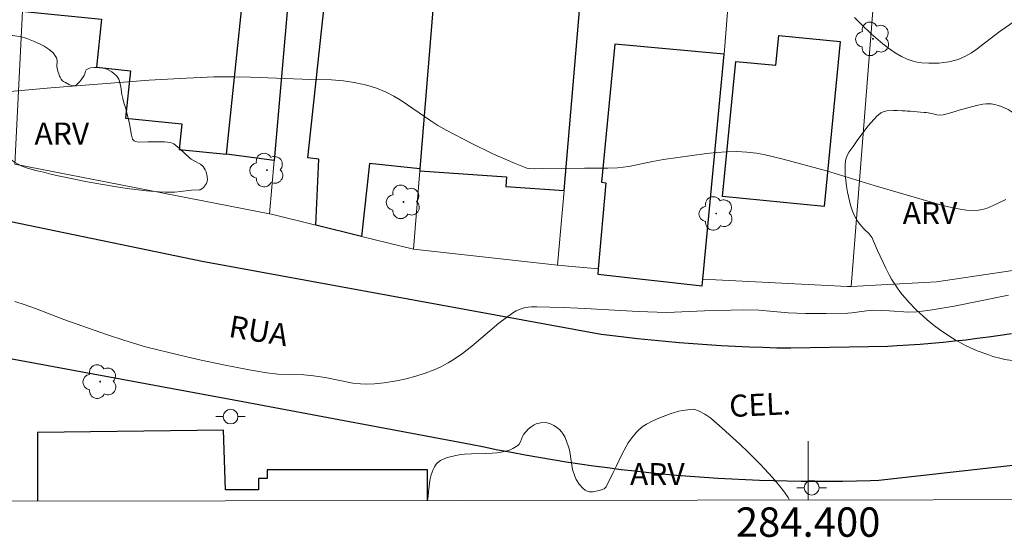
# Model space of a CAD drawing. Units: metres. Extents: x 284070 to 284586, y 1674898 to 1675463.
# Drawn here: x 284346 to 284413, y 1674901 to 1674937 of the extents above; entities that cross this region are included whole.
import ezdxf
from ezdxf.enums import TextEntityAlignment as Align

# ---------------------------------------------------------------- set-up
doc = ezdxf.new("R2010")
doc.units = ezdxf.units.M
doc.header["$MEASUREMENT"] = 0
for name, color, linetype, lineweight in [('Articulacao', 7, 'Continuous', 18), ('Coordenadas', 7, 'Continuous', 9), ('Edificacoes', 7, 'Continuous', 30), ('Malha_Coordenadas', 7, 'Continuous', 15), ('Muro_Grade', 8, 'Continuous', 20), ('Pavimentacao_Asfaltica_Mfio', 10, 'Continuous', 30), ('Poste', 7, 'Continuous', 9), ('Topon_de_Vias', 7, 'Continuous', 9)]:
    doc.layers.add(name, color=color, linetype=linetype, lineweight=lineweight)
for name, color, linetype, lineweight, true_color in [('Arvores_Isoladas', 7, 'Continuous', 18, 0x00ff33), ('Curvas_Intermediarias', 7, 'Continuous', 9, 0x783c14), ('Curvas_Mestras', 7, 'Continuous', 20, 0x783c14), ('Topon_Vegetacao', 7, 'Continuous', 9, 0x00ff33), ('Vegetacao', 7, 'Orla8', 9, 0x00ff33)]:
    doc.layers.add(name, color=color, linetype=linetype, lineweight=lineweight, true_color=true_color)
doc.styles.add('Arial', font='arial.ttf', dxfattribs={"height": 1.5})
doc.styles.get("Standard").update_dxf_attribs({"font": 'arial.ttf'})
doc.linetypes.add('Orla8', pattern='A,6,-0.5,["V",Standard,S=1,R=0,X=-0.5,Y=-1],-0.5,6,-0.5,["V",Standard,S=1,R=0,X=-0.5,Y=-1],-0.5', length=14)

# ---------------------------------------------------------------- blocks, each defined once
blk = doc.blocks.new('Arvore')
at = {"layer": 'Arvores_Isoladas'}
blk.add_lwpolyline([(-0.718, 0.493, 0.872324), (-0.722, -0.551, 0.862983), (0.284, -0.827, 0.900105), (0.89, 0.029, 0.863155), (0.262, 0.861, 0.882486)], format="xyb", close=True, dxfattribs=at)
blk.add_circle((0, 0), 0.0286, dxfattribs=at)
blk = doc.blocks.new('Poste')
at = {"layer": 'Poste'}
for points in [[(-0.5, 0), (-1, 0)], [(0.5, 0), (1, 0)]]:
    blk.add_lwpolyline(points, dxfattribs=at)
blk.add_lwpolyline([(0, 0.5, 1), (0, -0.5, 1)], format="xyb", close=True, dxfattribs=at)

msp = doc.modelspace()

# ---------------------------------------------------------------- linework, layer by layer
at = {"layer": 'Articulacao', "flags": 128}
msp.add_lwpolyline([(284086.221, 1675457.643), (284568.457, 1675458.328), (284569.232, 1674904.064), (284087.02, 1674903.379), (284086.221, 1675457.643)], close=True, dxfattribs=at)
at = {"layer": 'Curvas_Intermediarias', "flags": 128}
for points, elevation in [([(284414.101, 1674936.461), (284413.068, 1674935.76), (284411.425, 1674934.478), (284411.124, 1674934.277), (284410.712, 1674934.044), (284410.217, 1674933.828), (284409.855, 1674933.723), (284409.572, 1674933.663), (284408.893, 1674933.581), (284408.209, 1674933.572), (284407.734, 1674933.602), (284407.411, 1674933.645), (284407.08, 1674933.727), (284406.753, 1674933.848), (284406.368, 1674934.034), (284405.938, 1674934.285), (284405.481, 1674934.594), (284405.076, 1674934.897), (284404.302, 1674935.561), (284403.637, 1674936.193), (284403.157, 1674936.674)], 76), ([(284345.968, 1674917.335), (284346.675, 1674917.125), (284347.372, 1674916.871), (284349.317, 1674916.119), (284352.227, 1674915.096), (284353.458, 1674914.68), (284354.882, 1674914.263), (284357.307, 1674913.661), (284358.661, 1674913.353), (284360.293, 1674913.009), (284361.928, 1674912.692), (284363.128, 1674912.481), (284363.893, 1674912.399), (284365.657, 1674912.34), (284366.316, 1674912.291), (284367.118, 1674912.167), (284368.985, 1674911.791), (284369.518, 1674911.727), (284369.914, 1674911.711), (284370.475, 1674911.732), (284371.133, 1674911.806), (284371.962, 1674911.939), (284372.623, 1674912.079), (284373.279, 1674912.252), (284373.919, 1674912.458), (284374.54, 1674912.698), (284374.992, 1674912.901), (284375.481, 1674913.165), (284375.815, 1674913.368), (284376.464, 1674913.813), (284377.087, 1674914.306), (284378.927, 1674915.859), (284379.884, 1674916.563), (284380.126, 1674916.704), (284380.385, 1674916.82), (284380.657, 1674916.907), (284380.935, 1674916.963), (284381.169, 1674916.982), (284381.513, 1674916.981), (284383.311, 1674916.944), (284384.813, 1674916.874), (284388.427, 1674916.668), (284390.379, 1674916.594), (284392.935, 1674916.71), (284395.619, 1674916.777), (284396.639, 1674916.755), (284398.637, 1674916.568), (284399.819, 1674916.522), (284401.23, 1674916.517), (284402.695, 1674916.553), (284402.975, 1674916.576), (284403.978, 1674916.71), (284404.469, 1674916.745), (284405.518, 1674916.711), (284406.869, 1674916.625), (284407.404, 1674916.634), (284408.304, 1674916.758), (284409.936, 1674917.031), (284413.652, 1674917.774)], 74)]:
    msp.add_lwpolyline(points, dxfattribs=dict(at, elevation=elevation))
at = {"layer": 'Curvas_Mestras', "elevation": 75, "flags": 128}
msp.add_lwpolyline([(284344.856, 1674931.578), (284348.423, 1674931.902), (284355.124, 1674932.405), (284357.21, 1674932.536), (284359.524, 1674932.632), (284360.889, 1674932.643), (284362.028, 1674932.623), (284366.127, 1674932.467), (284367.53, 1674932.431), (284368.367, 1674932.374), (284369.089, 1674932.266), (284369.94, 1674932.071), (284370.609, 1674931.863), (284371.252, 1674931.6), (284371.783, 1674931.317), (284372.273, 1674931.022), (284374.296, 1674929.635), (284374.786, 1674929.333), (284375.397, 1674928.991), (284377.046, 1674928.127), (284378.534, 1674927.4), (284380.038, 1674926.733), (284380.608, 1674926.504), (284380.849, 1674926.433), (284381.049, 1674926.402), (284381.356, 1674926.387), (284381.943, 1674926.392), (284384.772, 1674926.419), (284386.358, 1674926.417), (284387.023, 1674926.447), (284387.781, 1674926.541), (284389.404, 1674926.873), (284390.154, 1674927.002), (284393.077, 1674927.426), (284393.767, 1674927.499), (284394.456, 1674927.545), (284395.141, 1674927.553), (284395.817, 1674927.515), (284396.482, 1674927.432), (284396.982, 1674927.344), (284397.644, 1674927.202), (284398.305, 1674927.037), (284401.258, 1674926.237), (284404.488, 1674925.242), (284407.228, 1674924.453), (284409.005, 1674923.923), (284409.558, 1674923.785), (284410.227, 1674923.645), (284410.785, 1674923.567), (284411.063, 1674923.548), (284411.603, 1674923.569), (284411.884, 1674923.615), (284412.193, 1674923.706), (284412.591, 1674923.878), (284413.457, 1674924.282)], dxfattribs=at)
at = {"layer": 'Edificacoes', "flags": 128}
for points in [[(284366.684, 1674927.035), (284365.928, 1674927.117), (284367.296, 1674939.758), (284367.734, 1674939.711), (284367.951, 1674941.716), (284371.374, 1674941.346), (284371.967, 1674946.818), (284371.551, 1674946.879), (284372.638, 1674953.987), (284375.777, 1674953.647), (284375.275, 1674947.473), (284373.562, 1674926.381), (284370.125, 1674926.746), (284369.587, 1674921.775), (284366.465, 1674922.54), (284366.684, 1674927.035)], [(284373.55, 1674926.24), (284379.466, 1674925.823), (284379.421, 1674925.178), (284383.376, 1674924.899), (284385.248, 1674946.77), (284375.275, 1674947.473), (284373.562, 1674926.381), (284373.55, 1674926.24)], [(284360.397, 1674927.371), (284362.129, 1674944.15), (284353.109, 1674944.933), (284347.579, 1674945.401), (284346.487, 1674937.115), (284346.869, 1674937.075), (284351.868, 1674936.559), (284351.53, 1674933.289), (284353.844, 1674933.051), (284353.511, 1674929.828), (284357.351, 1674929.432), (284357.172, 1674927.703), (284360.397, 1674927.371)], [(284365.104, 1674943.883), (284363.625, 1674926.937), (284360.397, 1674927.371), (284362.129, 1674944.15), (284365.104, 1674943.883)], [(284394.179, 1674924.485), (284395.078, 1674933.692), (284397.795, 1674933.427), (284397.994, 1674935.466), (284402.19, 1674935.056), (284401.091, 1674923.81), (284394.179, 1674924.485)], [(284394.273, 1674934.179), (284386.837, 1674934.866), (284385.937, 1674925.458), (284386.226, 1674925.415), (284385.7, 1674919.567), (284385.668, 1674919.212), (284392.788, 1674918.408), (284392.831, 1674918.861), (284394.273, 1674934.179)]]:
    msp.add_lwpolyline(points, close=True, dxfattribs=at)
msp.add_lwpolyline([(284374.086, 1674903.786), (284374.085, 1674904.459), (284374.084, 1674905.892), (284363.148, 1674905.881), (284363.149, 1674905.292), (284362.563, 1674905.292), (284362.564, 1674904.516), (284360.325, 1674904.514), (284360.181, 1674908.588), (284347.508, 1674908.413), (284347.513, 1674903.749)], dxfattribs=at)
at = {"layer": 'Malha_Coordenadas', "flags": 128}
msp.add_lwpolyline([(284400, 1674903.823), (284400, 1674907.823)], dxfattribs=at)
at = {"layer": 'Muro_Grade', "flags": 128}
for points in [[(284402.935, 1674918.356), (284402.678, 1674918.361), (284392.831, 1674918.861), (284392.788, 1674918.408), (284385.668, 1674919.212), (284385.7, 1674919.567), (284382.94, 1674919.814), (284373.117, 1674920.903), (284369.587, 1674921.775), (284366.465, 1674922.54), (284363.446, 1674923.283), (284363.309, 1674923.317), (284345.978, 1674926.696), (284346.487, 1674937.115), (284347.579, 1674945.401), (284349.46, 1674967.369), (284350.039, 1674977.44)], [(284402.935, 1674918.356), (284406.489, 1674963.733), (284406.859, 1674968.462)], [(284363.309, 1674923.317), (284363.625, 1674926.937), (284365.104, 1674943.883), (284365.413, 1674947.418), (284365.448, 1674947.815), (284365.779, 1674951.611), (284365.848, 1674952.402), (284366.144, 1674955.796), (284366.911, 1674964.572), (284367.184, 1674967.702)], [(284382.94, 1674919.814), (284383.376, 1674924.899), (284385.248, 1674946.77), (284386.275, 1674958.776), (284387.071, 1674968.075)], [(284392.831, 1674918.861), (284394.273, 1674934.179), (284396.988, 1674968.267)], [(284373.117, 1674920.903), (284373.55, 1674926.24), (284373.562, 1674926.381), (284375.275, 1674947.473), (284375.777, 1674953.647), (284375.907, 1674955.164), (284376.107, 1674957.49), (284376.569, 1674962.88), (284376.967, 1674967.518)], [(284423.801, 1674922.019), (284423.148, 1674921.849), (284413.984, 1674919.461), (284413.773, 1674919.43), (284408.733, 1674918.672), (284402.935, 1674918.356)], [(284347.513, 1674903.749), (284347.508, 1674908.413), (284360.181, 1674908.588), (284360.325, 1674904.514), (284362.564, 1674904.516), (284362.563, 1674905.292), (284363.149, 1674905.292), (284363.148, 1674905.881), (284374.084, 1674905.892), (284374.085, 1674904.459)]]:
    msp.add_lwpolyline(points, dxfattribs=at)
at = {"layer": 'Pavimentacao_Asfaltica_Mfio', "flags": 128}
for points in [[(284413.842, 1674915.148), (284413.069, 1674915.029), (284412.294, 1674914.918), (284411.519, 1674914.816), (284410.742, 1674914.721), (284409.965, 1674914.634), (284409.187, 1674914.555), (284408.407, 1674914.483), (284407.628, 1674914.42), (284406.847, 1674914.365), (284406.066, 1674914.318), (284405.43, 1674914.286), (284398.824, 1674914.156), (284397.873, 1674914.177), (284396.923, 1674914.205), (284395.973, 1674914.241), (284395.023, 1674914.285), (284394.073, 1674914.336), (284393.124, 1674914.395), (284392.175, 1674914.462), (284391.226, 1674914.536), (284390.279, 1674914.618), (284389.332, 1674914.708), (284388.385, 1674914.805), (284387.44, 1674914.91), (284386.495, 1674915.022), (284385.898, 1674915.097), (284358.727, 1674920.059), (284345.046, 1674922.91)], [(284404.823, 1674905.178), (284415.953, 1674906.418), (284419.928, 1674907.273), (284429.252, 1674909.516), (284437.323, 1674911.621), (284450.141, 1674914.707)], [(284344.667, 1674913.647), (284361.503, 1674910.538), (284377.012, 1674907.638)], [(284377.012, 1674907.638), (284377.937, 1674907.442), (284378.864, 1674907.254), (284379.792, 1674907.074), (284380.721, 1674906.901), (284381.652, 1674906.737), (284382.584, 1674906.58), (284383.518, 1674906.431), (284384.453, 1674906.29), (284385.389, 1674906.156), (284386.326, 1674906.031), (284387.264, 1674905.914), (284388.203, 1674905.804), (284389.143, 1674905.702), (284390.084, 1674905.609), (284391.025, 1674905.523), (284391.967, 1674905.445), (284392.91, 1674905.375), (284393.854, 1674905.313), (284394.798, 1674905.26), (284395.742, 1674905.214), (284396.686, 1674905.176), (284397.631, 1674905.145), (284398.577, 1674905.123), (284399.522, 1674905.109), (284400.467, 1674905.103), (284401.413, 1674905.105), (284402.358, 1674905.115), (284403.303, 1674905.133), (284404.248, 1674905.158), (284404.823, 1674905.178)]]:
    msp.add_lwpolyline(points, dxfattribs=at)
at = {"layer": 'Vegetacao', "flags": 128}
for points in [[(284356.875, 1674924.795), (284356.23, 1674924.795), (284355.798, 1674924.811), (284354.932, 1674924.877), (284353.631, 1674925.04), (284352.765, 1674925.177), (284351.042, 1674925.476), (284350.662, 1674925.543), (284349.913, 1674925.69), (284348.926, 1674925.906), (284348.435, 1674926.021), (284347.943, 1674926.14), (284347.696, 1674926.201), (284347.406, 1674926.272), (284346.833, 1674926.426), (284346.411, 1674926.583), (284345.994, 1674926.803), (284345.788, 1674926.946), (284345.589, 1674927.106), (284345.249, 1674927.443), (284344.973, 1674927.794), (284344.816, 1674928.033), (284344.547, 1674928.513), (284344.4, 1674928.806), (284344.31, 1674928.999), (284344.147, 1674929.384), (284343.966, 1674929.901), (284343.891, 1674930.164), (284343.796, 1674930.57), (284343.746, 1674930.849), (284343.724, 1674930.992), (284343.695, 1674931.211), (284343.659, 1674931.683), (284343.654, 1674931.939), (284343.667, 1674932.333), (284343.739, 1674932.905), (284343.876, 1674933.448), (284343.996, 1674933.805), (284344.296, 1674934.511), (284344.387, 1674934.681), (284344.613, 1674934.994), (284344.816, 1674935.2), (284344.928, 1674935.283), (284345.112, 1674935.371), (284345.34, 1674935.429), (284345.496, 1674935.45), (284345.814, 1674935.456), (284346.138, 1674935.42), (284346.354, 1674935.377), (284346.783, 1674935.253), (284347.248, 1674935.077), (284347.735, 1674934.853), (284347.968, 1674934.723), (284348.313, 1674934.492), (284348.574, 1674934.272), (284348.684, 1674934.148), (284348.807, 1674933.935), (284348.831, 1674933.857), (284348.847, 1674933.697), (284348.836, 1674933.368), (284348.857, 1674933.208), (284348.923, 1674932.968), (284348.96, 1674932.853), (284349.02, 1674932.691), (284349.055, 1674932.612), (284349.122, 1674932.488), (284349.225, 1674932.371), (284349.291, 1674932.321), (284349.422, 1674932.246), (284349.702, 1674932.099), (284349.844, 1674932.049), (284349.986, 1674932.035), (284350.057, 1674932.046), (284350.164, 1674932.1), (284350.38, 1674932.297), (284350.5, 1674932.435), (284350.698, 1674932.723), (284350.741, 1674932.85), (284350.781, 1674933.03), (284350.837, 1674933.109), (284351.008, 1674933.218), (284351.127, 1674933.255), (284351.372, 1674933.284), (284351.76, 1674933.283), (284351.956, 1674933.254), (284352.245, 1674933.155), (284352.57, 1674932.976), (284352.717, 1674932.871), (284352.909, 1674932.69), (284353.054, 1674932.476), (284353.106, 1674932.355), (284353.196, 1674931.961), (284353.262, 1674931.428), (284353.317, 1674931.17), (284353.406, 1674930.875), (284353.526, 1674930.48), (284353.581, 1674930.28), (284353.783, 1674929.444), (284353.924, 1674928.664), (284353.991, 1674928.405), (284354.091, 1674928.283), (284354.181, 1674928.233), (284354.386, 1674928.193), (284355.023, 1674928.208), (284355.345, 1674928.215), (284356.17, 1674928.214), (284356.575, 1674928.164), (284356.796, 1674928.072), (284356.931, 1674927.976), (284357.185, 1674927.759), (284357.893, 1674927.096), (284357.986, 1674927.026), (284358.19, 1674926.913), (284358.615, 1674926.697), (284358.807, 1674926.532), (284358.946, 1674926.317), (284359.002, 1674926.163), (284359.065, 1674925.846), (284359.084, 1674925.637), (284359.074, 1674925.532), (284359.018, 1674925.376), (284358.829, 1674925.116), (284358.715, 1674925.019), (284358.588, 1674924.957), (284358.52, 1674924.941), (284358.011, 1674924.914), (284357.255, 1674924.822)], [(284410.199, 1674930.345), (284411.476, 1674930.697), (284411.906, 1674930.782), (284412.125, 1674930.799), (284412.455, 1674930.793), (284412.781, 1674930.742), (284412.942, 1674930.698), (284413.174, 1674930.616), (284413.613, 1674930.407), (284414.023, 1674930.146), (284414.282, 1674929.948), (284414.769, 1674929.504), (284415.605, 1674928.651), (284416.145, 1674928.081), (284416.498, 1674927.7), (284417.187, 1674926.933), (284418.187, 1674925.769), (284419.474, 1674924.184), (284420.104, 1674923.373), (284421.041, 1674922.129), (284421.509, 1674921.493), (284422.219, 1674920.506), (284422.555, 1674920.007), (284423.017, 1674919.234), (284423.289, 1674918.693), (284423.412, 1674918.412), (284423.579, 1674917.976), (284423.622, 1674917.83), (284423.668, 1674917.534), (284423.675, 1674917.237), (284423.645, 1674916.642), (284423.628, 1674916.136), (284423.591, 1674915.886), (284423.505, 1674915.638), (284423.436, 1674915.516), (284423.378, 1674915.437), (284423.245, 1674915.313), (284423.094, 1674915.223), (284422.76, 1674915.094), (284421.311, 1674914.614), (284420.586, 1674914.399), (284419.498, 1674914.107), (284417.862, 1674913.741), (284416.216, 1674913.46), (284415.388, 1674913.352), (284414.725, 1674913.3), (284414.391, 1674913.296), (284413.889, 1674913.324), (284413.389, 1674913.397), (284413.141, 1674913.453), (284412.589, 1674913.608), (284412.228, 1674913.724), (284411.521, 1674913.987), (284410.752, 1674914.334), (284410.009, 1674914.734), (284409.648, 1674914.953), (284408.945, 1674915.431), (284408.604, 1674915.689), (284408.103, 1674916.1), (284407.837, 1674916.335), (284407.331, 1674916.808), (284406.862, 1674917.293), (284406.294, 1674917.965), (284406.035, 1674918.317), (284405.678, 1674918.867), (284405.514, 1674919.155), (284405.286, 1674919.603), (284404.729, 1674920.824), (284404.458, 1674921.444), (284404.362, 1674921.678), (284404.304, 1674921.773), (284404.158, 1674921.949), (284403.814, 1674922.275), (284403.653, 1674922.445), (284403.533, 1674922.586), (284403.381, 1674922.78), (284403.312, 1674922.886), (284403.203, 1674923.082), (284403.025, 1674923.49), (284402.891, 1674923.912), (284402.692, 1674924.781), (284402.617, 1674925.187), (284402.529, 1674926.001), (284402.522, 1674926.61), (284402.553, 1674926.933), (284402.589, 1674927.094), (284402.682, 1674927.331), (284402.799, 1674927.536), (284403.056, 1674927.904), (284403.395, 1674928.379), (284404.092, 1674929.296), (284404.472, 1674929.74), (284404.675, 1674929.959), (284404.759, 1674930.04), (284404.952, 1674930.181), (284405.11, 1674930.26), (284405.353, 1674930.323), (284405.823, 1674930.344), (284406.064, 1674930.343), (284406.4, 1674930.331), (284406.611, 1674930.32), (284406.74, 1674930.313), (284406.978, 1674930.297), (284407.651, 1674930.243), (284407.907, 1674930.223), (284408.049, 1674930.213), (284408.423, 1674930.135), (284408.76, 1674930.046), (284408.931, 1674930.023), (284409.19, 1674930.046), (284409.635, 1674930.174), (284409.859, 1674930.243), (284410.085, 1674930.312)]]:
    msp.add_lwpolyline(points, close=True, dxfattribs=at)
msp.add_lwpolyline([(284374.085, 1674903.786), (284374.116, 1674904.069), (284374.151, 1674904.415), (284374.205, 1674904.919), (284374.246, 1674905.169), (284374.334, 1674905.541), (284374.467, 1674905.909), (284374.554, 1674906.091), (284374.662, 1674906.257), (284374.748, 1674906.351), (284374.962, 1674906.506), (284375.308, 1674906.669), (284375.54, 1674906.751), (284376, 1674906.866), (284376.356, 1674906.924), (284376.593, 1674906.95), (284377.066, 1674906.976), (284378.014, 1674906.99), (284378.487, 1674907.009), (284378.803, 1674907.037), (284378.961, 1674907.058), (284379.197, 1674907.098), (284379.661, 1674907.224), (284379.892, 1674907.325), (284380.233, 1674907.547), (284380.309, 1674907.62), (284380.411, 1674907.787), (284380.539, 1674908.149), (284380.631, 1674908.313), (284380.938, 1674908.659), (284381.127, 1674908.816), (284381.339, 1674908.946), (284381.484, 1674909.009), (284381.778, 1674909.085), (284382.08, 1674909.094), (284382.234, 1674909.072), (284382.465, 1674909.006), (284382.692, 1674908.899), (284382.803, 1674908.83), (284383.06, 1674908.624), (284383.199, 1674908.474), (284383.28, 1674908.367), (284383.42, 1674908.13), (284383.551, 1674907.842), (284383.687, 1674907.452), (284383.744, 1674907.252), (284383.825, 1674906.806), (284383.899, 1674906.203), (284383.96, 1674905.904), (284384.111, 1674905.441), (284384.211, 1674905.221), (284384.402, 1674904.911), (284384.654, 1674904.63), (284384.806, 1674904.502), (284384.904, 1674904.441), (284385.114, 1674904.38), (284385.334, 1674904.381), (284385.765, 1674904.48), (284386.001, 1674904.549), (284386.113, 1674904.598), (284386.203, 1674904.671), (284386.237, 1674904.719), (284386.72, 1674905.692), (284386.918, 1674906.104), (284387.315, 1674906.929), (284387.598, 1674907.463), (284387.754, 1674907.719), (284388.012, 1674908.089), (284388.305, 1674908.442), (284388.467, 1674908.612), (284388.773, 1674908.864), (284388.995, 1674909.002), (284389.468, 1674909.236), (284389.843, 1674909.402), (284390.6, 1674909.696), (284391.187, 1674909.866), (284391.455, 1674909.92), (284391.992, 1674909.99), (284392.192, 1674910.007), (284392.291, 1674909.993), (284392.531, 1674909.91), (284392.975, 1674909.681), (284393.383, 1674909.389), (284394.152, 1674908.717), (284395.342, 1674907.631), (284395.916, 1674907.082), (284396.753, 1674906.24), (284397.567, 1674905.361), (284397.968, 1674904.903), (284398.385, 1674904.366), (284398.63, 1674903.992), (284398.73, 1674903.821)], dxfattribs=at)

# ---------------------------------------------------------------- block references
at = {"layer": 'Arvores_Isoladas'}
for p in [(284404.412, 1674935.224), (284363.149, 1674926.29), (284372.448, 1674924.124), (284393.742, 1674923.338), (284351.782, 1674911.888)]:
    msp.add_blockref('Arvore', p, dxfattribs=at)
at = {"layer": 'Poste'}
for p in [(284360.669, 1674909.506), (284400.241, 1674904.666)]:
    msp.add_blockref('Poste', p, dxfattribs=at)

# ---------------------------------------------------------------- texts
at = {"layer": 'Coordenadas', "style": 'Arial'}
msp.add_text('284.400', height=2, dxfattribs=at).set_placement((284400, 1674903.323), align=Align.TOP_CENTER)
at = {"layer": 'Topon_de_Vias', "style": 'Arial'}
for s, rotation, p in [('RUA', 350.67662, (284360.471, 1674914.94)), ('CEL.', 2.83489, (284394.661, 1674909.468))]:
    msp.add_text(s, height=1.5, rotation=rotation, dxfattribs=at).set_placement(p)
at = {"layer": 'Topon_Vegetacao', "style": 'Arial'}
for p in [(284347.312, 1674928.03), (284406.44, 1674922.617), (284387.869, 1674904.838)]:
    msp.add_text('ARV', height=1.5, dxfattribs=at).set_placement(p)

doc.saveas('drawing.dxf')
